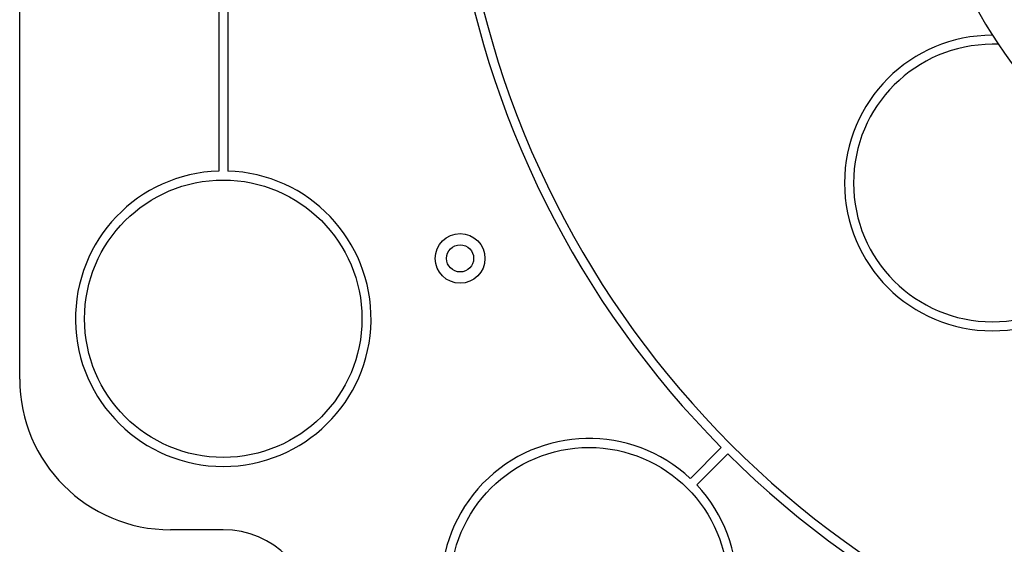
# Model space of a CAD drawing. Units: millimetres. Extents: x -2981 to 4865, y -2279 to 4802.
# Drawn here: x -1481 to -1155, y 1390 to 1564 of the extents above; entities that cross this region are included whole.
import ezdxf

# ---------------------------------------------------------------- set-up
doc = ezdxf.new("R2010")
doc.units = ezdxf.units.MM
doc.header["$LTSCALE"] = 100

msp = doc.modelspace()

# ---------------------------------------------------------------- linework, layer by layer
at = {"color": 7, "linetype": 'Continuous', "lineweight": 25}
for p, q in [((-1481.19, 1444.64), (-1481.19, 1844.64)), ((-1415.19, 1775.67), (-1415.19, 1513.62)), ((-1412.19, 1643.14), (-1412.19, 1513.62)), ((-1156.66, 1555.67), (-1158.69, 1555.64)), ((-1248.54, 1421.91), (-1258.81, 1411.64)), ((-1246.42, 1419.79), (-1256.69, 1409.51)), ((-1413.69, 1394.64), (-1431.19, 1394.64))]:
    msp.add_line(p, q, dxfattribs=at)
for centre, radius in [((-1413.69, 1464.64), 46), ((-1335.16, 1484.64), 8.25), ((-1335.16, 1484.64), 4.5), ((-1292.39, 1375.94), 46)]:
    msp.add_circle(centre, radius, dxfattribs=at)
for centre, radius, start, end in [((-1023.69, 1644.64), 160, 90.7253, 269.2747), ((-1023.69, 1644.64), 313.5, 188.2259, 261.7741), ((-1023.69, 1644.64), 316.5, 188.3583, 224.7285), ((-1158.69, 1509.64), 49, 90, 0), ((-1158.69, 1509.64), 46, 90, 0), ((-1413.69, 1464.64), 49, 91.7542, 88.2458), ((-1431.19, 1444.64), 50, 180, 270), ((-1292.39, 1375.94), 49, 46.7542, 43.2458), ((-1023.69, 1644.64), 316.5, 225.2715, 261.6417), ((-1413.69, 1364.64), 30, 0, 90)]:
    msp.add_arc(centre, radius, start, end, dxfattribs=at)

doc.saveas('drawing.dxf')
